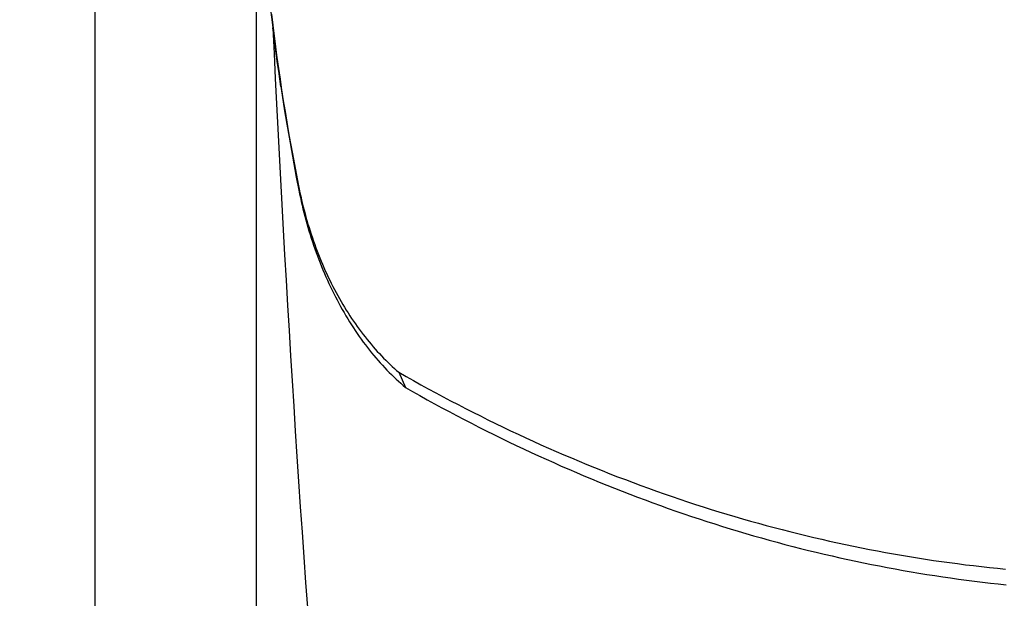
# Model space of a CAD drawing. Units: millimetres. Extents: x 236 to 17191, y -4678 to 11880.
# Drawn here: x 5522 to 6108, y 3932 to 4277 of the extents above; entities that cross this region are included whole.
import ezdxf

# ---------------------------------------------------------------- set-up
doc = ezdxf.new("R2010")
doc.units = ezdxf.units.MM
doc.layers.add('COTAS', color=1, linetype='Continuous')
doc.styles.get("Standard").update_dxf_attribs({"font": 'romans.shx'})
doc.dimstyles.new('JUAN4', dxfattribs={"dimtxt": 30, "dimasz": 19, "dimexe": 10, "dimexo": 30, "dimgap": 10, "dimtad": 3, "dimdec": 1, "dimdsep": 46, "dimtxsty": 'Standard', "dimcen": 5, "dimclrd": 256, "dimclre": 256, "dimclrt": 1, "dimadec": 0, "dimazin": 0, "dimtp": 0.5, "dimtm": 0.5, "dimtfac": 0.125, "dimtdec": 1, "dimtofl": 0, "dimtmove": 0, "dimatfit": 0, "dimfxl": 1, "dimtolj": 1, "dimtzin": 0, "dimarcsym": 0})

# ---------------------------------------------------------------- blocks, each defined once
blk = doc.blocks.new('*D275')
at = {"layer": 'COTAS', "lineweight": -2}
for p, q in [((6024.78, 5004.63), (5557.06, 5004.63)), ((5567.06, 4985.63), (5567.06, 3733.63)), ((5792.86, 3714.63), (5557.06, 3714.63))]:
    blk.add_line(p, q, dxfattribs=at)
at = {"layer": 'COTAS'}
for points in [[(5563.89, 4985.63), (5570.22, 4985.63), (5567.06, 5004.63)], [(5563.89, 3733.63), (5570.22, 3733.63), (5567.06, 3714.63)]]:
    blk.add_solid(points, dxfattribs=at)
at = {"layer": 'Defpoints', "color": 0}
for p in [(6054.78, 5004.63), (5567.06, 3714.63), (5822.86, 3714.63)]:
    blk.add_point(p, dxfattribs=at)
at = {"layer": 'COTAS', "color": 1, "insert": (5542.06, 4359.63), "char_height": 30, "attachment_point": 5, "rotation": 90}
blk.add_mtext('\\A1;1290', dxfattribs=at)
blk = doc.blocks.new('*D276')
at = {"layer": 'COTAS', "lineweight": -2}
for p, q in [((8318.19, 4426.81), (8318.19, 3575.68)), ((5663.15, 4423.49), (5663.15, 3575.68)), ((5682.15, 3585.68), (8299.19, 3585.68))]:
    blk.add_line(p, q, dxfattribs=at)
at = {"layer": 'COTAS'}
for points in [[(5682.15, 3588.85), (5682.15, 3582.51), (5663.15, 3585.68)], [(8299.19, 3588.85), (8299.19, 3582.51), (8318.19, 3585.68)]]:
    blk.add_solid(points, dxfattribs=at)
at = {"layer": 'Defpoints', "color": 0}
for p in [(8318.19, 4456.81), (5663.15, 4453.49), (8318.19, 3585.68)]:
    blk.add_point(p, dxfattribs=at)
at = {"layer": 'COTAS', "color": 1, "insert": (6990.67, 3610.68), "char_height": 30, "attachment_point": 5}
blk.add_mtext('\\A1;2655', dxfattribs=at)

msp = doc.modelspace()

# ---------------------------------------------------------------- linework, layer by layer
at = {"color": 7, "linetype": 'Continuous'}
for p, q in [((5672.23, 4280.08), (5673.01, 4273.61)), ((5673.01, 4273.61), (5673.81, 4267.14)), ((5673.07, 4271.98), (5673.06, 4272.02)), ((5673.06, 4272.02), (5673.07, 4271.97)), ((5673.08, 4271.86), (5673.07, 4271.98)), ((5673.07, 4271.97), (5673.09, 4271.84)), ((5673.1, 4271.69), (5673.08, 4271.86)), ((5673.09, 4271.84), (5673.11, 4271.67)), ((5673.12, 4271.49), (5673.1, 4271.69)), ((5673.11, 4271.67), (5673.14, 4271.48)), ((5673.14, 4271.48), (5673.16, 4271.26)), ((5673.16, 4271.26), (5673.19, 4271.04)), ((5673.19, 4271.04), (5673.22, 4270.82)), ((5673.22, 4270.82), (5673.25, 4270.59)), ((5673.25, 4270.59), (5673.28, 4270.35)), ((5673.28, 4270.35), (5673.31, 4270.12)), ((5673.31, 4270.12), (5673.34, 4269.88)), ((5673.34, 4269.88), (5673.37, 4269.63)), ((5673.37, 4269.63), (5673.4, 4269.39)), ((5673.4, 4269.39), (5673.43, 4269.14)), ((5673.43, 4269.14), (5673.46, 4268.89)), ((5673.46, 4268.89), (5673.5, 4268.64)), ((5673.5, 4268.64), (5673.53, 4268.4)), ((5673.53, 4268.4), (5673.56, 4268.15)), ((5673.56, 4268.15), (5673.59, 4267.89)), ((5673.59, 4267.89), (5673.62, 4267.64)), ((5673.62, 4267.64), (5673.65, 4267.39)), ((5673.65, 4267.39), (5673.69, 4267.14)), ((5673.69, 4267.14), (5673.72, 4266.88)), ((5673.81, 4267.14), (5674.65, 4260.69)), ((5673.72, 4266.88), (5673.75, 4266.63)), ((5673.75, 4266.63), (5673.78, 4266.38)), ((5673.78, 4266.38), (5673.82, 4266.12)), ((5673.82, 4266.12), (5673.85, 4265.87)), ((5673.85, 4265.87), (5673.88, 4265.61)), ((5673.88, 4265.61), (5673.92, 4265.36)), ((5673.92, 4265.36), (5673.95, 4265.1)), ((5673.95, 4265.1), (5673.98, 4264.84)), ((5673.98, 4264.84), (5674.01, 4264.59)), ((5674.01, 4264.59), (5674.05, 4264.33)), ((5674.05, 4264.33), (5674.08, 4264.07)), ((5674.08, 4264.07), (5674.11, 4263.82)), ((5674.11, 4263.82), (5674.15, 4263.56)), ((5674.15, 4263.56), (5674.18, 4263.3)), ((5674.18, 4263.3), (5674.21, 4263.05)), ((5674.21, 4263.05), (5674.25, 4262.79)), ((5674.25, 4262.79), (5674.28, 4262.53)), ((5674.28, 4262.53), (5674.31, 4262.27)), ((5674.31, 4262.27), (5674.35, 4262.02)), ((5674.35, 4262.02), (5674.38, 4261.76)), ((5674.38, 4261.76), (5674.42, 4261.5)), ((5674.42, 4261.5), (5674.45, 4261.24)), ((5674.45, 4261.24), (5674.48, 4260.98)), ((5674.48, 4260.98), (5674.52, 4260.72)), ((5674.52, 4260.72), (5674.55, 4260.46)), ((5674.55, 4260.46), (5674.59, 4260.2)), ((5674.59, 4260.2), (5674.62, 4259.95)), ((5674.62, 4259.95), (5674.65, 4259.69)), ((5674.65, 4260.69), (5675.52, 4254.25)), ((5674.65, 4259.69), (5674.69, 4259.43)), ((5674.69, 4259.43), (5674.72, 4259.17)), ((5674.72, 4259.17), (5674.76, 4258.91)), ((5674.76, 4258.91), (5674.79, 4258.65)), ((5674.79, 4258.65), (5674.83, 4258.39)), ((5674.83, 4258.39), (5674.86, 4258.13)), ((5674.86, 4258.13), (5674.9, 4257.87)), ((5674.9, 4257.87), (5674.93, 4257.61)), ((5674.93, 4257.61), (5674.97, 4257.35)), ((5674.97, 4257.35), (5675, 4257.09)), ((5675, 4257.09), (5675.04, 4256.83)), ((5675.04, 4256.83), (5675.07, 4256.57)), ((5675.07, 4256.57), (5675.11, 4256.31)), ((5675.11, 4256.31), (5675.14, 4256.05)), ((5675.14, 4256.05), (5675.18, 4255.79)), ((5675.18, 4255.79), (5675.21, 4255.52)), ((5675.21, 4255.52), (5675.25, 4255.26)), ((5675.25, 4255.26), (5675.28, 4255)), ((5675.28, 4255), (5675.32, 4254.74)), ((5675.32, 4254.74), (5675.35, 4254.48)), ((5675.35, 4254.48), (5675.39, 4254.22)), ((5675.39, 4254.22), (5675.42, 4253.96)), ((5675.42, 4253.96), (5675.46, 4253.7)), ((5675.46, 4253.7), (5675.5, 4253.44)), ((5675.5, 4253.44), (5675.53, 4253.18)), ((5675.52, 4254.25), (5676.42, 4247.82)), ((5675.53, 4253.18), (5675.57, 4252.92)), ((5675.57, 4252.92), (5675.6, 4252.66)), ((5675.6, 4252.66), (5675.64, 4252.4)), ((5675.64, 4252.4), (5675.68, 4252.13)), ((5675.68, 4252.13), (5675.71, 4251.87)), ((5675.71, 4251.87), (5675.75, 4251.61)), ((5675.75, 4251.61), (5675.78, 4251.35)), ((5675.78, 4251.35), (5675.82, 4251.09)), ((5675.82, 4251.09), (5675.86, 4250.83)), ((5675.86, 4250.83), (5675.89, 4250.57)), ((5675.89, 4250.57), (5675.93, 4250.31)), ((5675.93, 4250.31), (5675.97, 4250.05)), ((5675.97, 4250.05), (5676, 4249.78)), ((5676, 4249.78), (5676.04, 4249.52)), ((5676.04, 4249.52), (5676.08, 4249.26)), ((5676.08, 4249.26), (5676.11, 4249)), ((5676.11, 4249), (5676.15, 4248.74)), ((5676.15, 4248.74), (5676.19, 4248.48)), ((5676.19, 4248.48), (5676.22, 4248.22)), ((5676.22, 4248.22), (5676.26, 4247.95)), ((5676.26, 4247.95), (5676.3, 4247.69)), ((5676.3, 4247.69), (5676.33, 4247.43)), ((5676.33, 4247.43), (5676.37, 4247.17)), ((5676.37, 4247.17), (5676.41, 4246.91)), ((5676.41, 4246.91), (5676.44, 4246.65)), ((5676.42, 4247.82), (5677.35, 4241.4)), ((5676.44, 4246.65), (5676.48, 4246.38)), ((5676.48, 4246.38), (5676.52, 4246.12)), ((5676.52, 4246.12), (5676.56, 4245.86)), ((5676.56, 4245.86), (5676.59, 4245.6)), ((5676.59, 4245.6), (5676.63, 4245.34)), ((5676.63, 4245.34), (5676.67, 4245.08)), ((5676.67, 4245.08), (5676.71, 4244.81)), ((5676.71, 4244.81), (5676.74, 4244.55)), ((5676.74, 4244.55), (5676.78, 4244.29)), ((5676.78, 4244.29), (5676.82, 4244.03)), ((5676.82, 4244.03), (5676.86, 4243.77)), ((5676.86, 4243.77), (5676.89, 4243.5)), ((5676.89, 4243.5), (5676.93, 4243.24)), ((5676.93, 4243.24), (5676.97, 4242.98)), ((5676.97, 4242.98), (5677.01, 4242.72)), ((5677.01, 4242.72), (5677.05, 4242.46)), ((5677.05, 4242.46), (5677.08, 4242.19)), ((5677.08, 4242.19), (5677.12, 4241.93)), ((5677.12, 4241.93), (5677.16, 4241.67)), ((5677.16, 4241.67), (5677.2, 4241.41)), ((5677.2, 4241.41), (5677.24, 4241.15)), ((5677.24, 4241.15), (5677.27, 4240.88)), ((5677.27, 4240.88), (5677.31, 4240.62)), ((5677.31, 4240.62), (5677.35, 4240.36)), ((5677.35, 4241.4), (5678.31, 4235)), ((5677.35, 4240.36), (5677.39, 4240.1)), ((5677.39, 4240.1), (5677.43, 4239.84)), ((5677.43, 4239.84), (5677.47, 4239.57)), ((5677.47, 4239.57), (5677.51, 4239.31)), ((5677.51, 4239.31), (5677.54, 4239.05)), ((5677.54, 4239.05), (5677.58, 4238.79)), ((5677.58, 4238.79), (5677.62, 4238.52)), ((5677.62, 4238.52), (5678.83, 4230.56)), ((5678.31, 4235), (5679.3, 4228.6)), ((5678.83, 4230.56), (5680.08, 4222.62)), ((5679.3, 4228.6), (5680.32, 4222.22)), ((5680.08, 4222.62), (5681.37, 4214.68)), ((5680.32, 4222.22), (5681.37, 4215.86)), ((5681.37, 4215.86), (5682.46, 4209.51)), ((5681.37, 4214.68), (5682.72, 4206.77)), ((5682.46, 4209.51), (5683.57, 4203.17)), ((5682.72, 4206.77), (5684.11, 4198.87)), ((5683.57, 4203.17), (5684.71, 4196.85)), ((5684.11, 4198.87), (5685.55, 4190.98)), ((5684.71, 4196.85), (5685.88, 4190.54)), ((5685.55, 4190.98), (5687.04, 4183.12)), ((5685.88, 4190.54), (5687.08, 4184.25)), ((5687.04, 4183.12), (5688.57, 4175.27)), ((5687.08, 4184.25), (5688.31, 4177.97)), ((5688.31, 4177.97), (5688.73, 4175.87)), ((5688.57, 4175.27), (5689.02, 4173.05)), ((5688.73, 4175.87), (5689.18, 4173.78)), ((5689.18, 4173.78), (5689.64, 4171.68)), ((5689.02, 4173.05), (5689.49, 4170.83)), ((5689.49, 4170.83), (5689.98, 4168.62)), ((5689.64, 4171.68), (5690.12, 4169.59)), ((5689.98, 4168.62), (5690.49, 4166.41)), ((5690.12, 4169.59), (5690.62, 4167.51)), ((5690.62, 4167.51), (5691.13, 4165.43)), ((5690.49, 4166.41), (5691.01, 4164.2)), ((5691.01, 4164.2), (5691.56, 4162)), ((5691.13, 4165.43), (5691.67, 4163.35)), ((5691.56, 4162), (5692.13, 4159.8)), ((5691.67, 4163.35), (5692.22, 4161.28)), ((5692.13, 4159.8), (5692.71, 4157.61)), ((5692.22, 4161.28), (5692.79, 4159.21)), ((5692.71, 4157.61), (5693.31, 4155.42)), ((5692.79, 4159.21), (5693.37, 4157.15)), ((5693.37, 4157.15), (5693.98, 4155.1)), ((5693.31, 4155.42), (5693.94, 4153.24)), ((5693.94, 4153.24), (5694.58, 4151.07)), ((5693.98, 4155.1), (5694.6, 4153.05)), ((5694.58, 4151.07), (5695.24, 4148.91)), ((5694.6, 4153.05), (5695.25, 4151.02)), ((5695.25, 4151.02), (5695.91, 4148.99)), ((5695.24, 4148.91), (5695.92, 4146.75)), ((5695.91, 4148.99), (5696.58, 4146.97)), ((5695.92, 4146.75), (5696.62, 4144.6)), ((5696.58, 4146.97), (5697.28, 4144.95)), ((5696.62, 4144.6), (5697.34, 4142.47)), ((5697.28, 4144.95), (5697.99, 4142.95)), ((5697.34, 4142.47), (5698.07, 4140.34)), ((5697.99, 4142.95), (5698.72, 4140.96)), ((5698.07, 4140.34), (5698.83, 4138.22)), ((5698.72, 4140.96), (5699.47, 4138.98)), ((5698.83, 4138.22), (5699.6, 4136.11)), ((5699.47, 4138.98), (5700.23, 4137)), ((5699.6, 4136.11), (5700.4, 4134.01)), ((5700.23, 4137), (5701.01, 4135.04)), ((5700.4, 4134.01), (5701.21, 4131.93)), ((5701.01, 4135.04), (5701.81, 4133.1)), ((5701.81, 4133.1), (5702.62, 4131.16)), ((5701.21, 4131.93), (5702.03, 4129.86)), ((5702.03, 4129.86), (5702.88, 4127.79)), ((5702.62, 4131.16), (5703.46, 4129.24)), ((5702.88, 4127.79), (5703.75, 4125.75)), ((5703.46, 4129.24), (5704.3, 4127.33)), ((5704.3, 4127.33), (5705.17, 4125.43)), ((5703.75, 4125.75), (5704.63, 4123.71)), ((5704.63, 4123.71), (5705.53, 4121.69)), ((5705.17, 4125.43), (5706.05, 4123.54)), ((5705.53, 4121.69), (5706.45, 4119.69)), ((5706.05, 4123.54), (5706.95, 4121.68)), ((5706.95, 4121.68), (5707.86, 4119.82)), ((5706.45, 4119.69), (5707.38, 4117.69)), ((5707.38, 4117.69), (5708.33, 4115.72)), ((5707.86, 4119.82), (5708.79, 4117.98)), ((5708.33, 4115.72), (5709.3, 4113.76)), ((5708.79, 4117.98), (5709.73, 4116.16)), ((5709.73, 4116.16), (5710.69, 4114.35)), ((5709.3, 4113.76), (5710.29, 4111.81)), ((5710.29, 4111.81), (5711.29, 4109.89)), ((5710.69, 4114.35), (5711.67, 4112.56)), ((5711.29, 4109.89), (5712.31, 4107.98)), ((5711.67, 4112.56), (5712.66, 4110.78)), ((5712.66, 4110.78), (5713.66, 4109.02)), ((5713.66, 4109.02), (5714.68, 4107.28)), ((5712.31, 4107.98), (5713.34, 4106.08)), ((5713.34, 4106.08), (5714.39, 4104.21)), ((5714.39, 4104.21), (5715.46, 4102.35)), ((5714.68, 4107.28), (5715.71, 4105.56)), ((5715.71, 4105.56), (5716.76, 4103.86)), ((5716.76, 4103.86), (5717.82, 4102.17)), ((5715.46, 4102.35), (5716.54, 4100.51)), ((5716.54, 4100.51), (5717.64, 4098.69)), ((5717.64, 4098.69), (5718.75, 4096.89)), ((5717.82, 4102.17), (5718.9, 4100.5)), ((5718.9, 4100.5), (5719.98, 4098.85)), ((5719.98, 4098.85), (5721.09, 4097.23)), ((5721.09, 4097.23), (5722.2, 4095.62)), ((5718.75, 4096.89), (5719.87, 4095.11)), ((5719.87, 4095.11), (5721.02, 4093.35)), ((5721.02, 4093.35), (5722.17, 4091.61)), ((5722.17, 4091.61), (5723.34, 4089.89)), ((5722.2, 4095.62), (5723.33, 4094.03)), ((5723.33, 4094.03), (5724.46, 4092.46)), ((5724.46, 4092.46), (5725.61, 4090.91)), ((5723.34, 4089.89), (5724.52, 4088.19)), ((5724.52, 4088.19), (5725.72, 4086.51)), ((5725.61, 4090.91), (5726.78, 4089.38)), ((5725.72, 4086.51), (5726.92, 4084.85)), ((5726.78, 4089.38), (5727.95, 4087.87)), ((5727.95, 4087.87), (5729.14, 4086.39)), ((5729.14, 4086.39), (5730.33, 4084.93)), ((5726.92, 4084.85), (5728.15, 4083.22)), ((5728.15, 4083.22), (5729.38, 4081.61)), ((5729.38, 4081.61), (5730.62, 4080.02)), ((5730.33, 4084.93), (5731.54, 4083.48)), ((5730.62, 4080.02), (5731.88, 4078.45)), ((5731.54, 4083.48), (5732.75, 4082.06)), ((5732.75, 4082.06), (5733.98, 4080.67)), ((5733.98, 4080.67), (5735.22, 4079.29)), ((5731.88, 4078.45), (5733.15, 4076.91)), ((5733.15, 4076.91), (5734.43, 4075.39)), ((5734.43, 4075.39), (5735.72, 4073.89)), ((5735.22, 4079.29), (5736.46, 4077.94)), ((5735.72, 4073.89), (5737.02, 4072.42)), ((5736.46, 4077.94), (5737.72, 4076.61)), ((5737.72, 4076.61), (5738.98, 4075.3)), ((5738.98, 4075.3), (5740.25, 4074.02)), ((5740.25, 4074.02), (5741.53, 4072.76)), ((5737.02, 4072.42), (5738.34, 4070.97)), ((5738.34, 4070.97), (5739.66, 4069.55)), ((5739.66, 4069.55), (5740.99, 4068.15)), ((5740.99, 4068.15), (5742.33, 4066.77)), ((5741.53, 4072.76), (5742.82, 4071.52)), ((5742.82, 4071.52), (5744.12, 4070.31)), ((5744.12, 4070.31), (5745.42, 4069.12)), ((5745.42, 4069.12), (5746.73, 4067.95)), ((5746.73, 4067.95), (5748.04, 4066.81)), ((5742.33, 4066.77), (5743.68, 4065.42)), ((5743.68, 4065.42), (5745.04, 4064.09)), ((5745.04, 4064.09), (5746.4, 4062.79)), ((5746.4, 4062.79), (5747.78, 4061.51)), ((5748.04, 4066.81), (5752.42, 4064.32)), ((5748.04, 4066.81), (5751.94, 4057.84)), ((5752.42, 4064.32), (5756.8, 4061.86)), ((5756.8, 4061.86), (5761.2, 4059.42)), ((5747.78, 4061.51), (5749.16, 4060.26)), ((5749.16, 4060.26), (5750.55, 4059.04)), ((5750.55, 4059.04), (5751.94, 4057.84)), ((5751.94, 4057.84), (5756.28, 4055.37)), ((5761.2, 4059.42), (5765.6, 4057.01)), ((5765.6, 4057.01), (5770.01, 4054.62)), ((5756.28, 4055.37), (5760.62, 4052.92)), ((5760.62, 4052.92), (5764.98, 4050.5)), ((5764.98, 4050.5), (5769.34, 4048.11)), ((5770.01, 4054.62), (5774.43, 4052.25)), ((5774.43, 4052.25), (5778.86, 4049.91)), ((5769.34, 4048.11), (5773.71, 4045.73)), ((5773.71, 4045.73), (5778.09, 4043.38)), ((5778.86, 4049.91), (5783.3, 4047.59)), ((5783.3, 4047.59), (5787.74, 4045.29)), ((5787.74, 4045.29), (5792.2, 4043.02)), ((5778.09, 4043.38), (5782.48, 4041.05)), ((5782.48, 4041.05), (5786.87, 4038.75)), ((5786.87, 4038.75), (5791.28, 4036.47)), ((5792.2, 4043.02), (5796.66, 4040.78)), ((5796.66, 4040.78), (5801.13, 4038.56)), ((5801.13, 4038.56), (5805.61, 4036.36)), ((5791.28, 4036.47), (5795.69, 4034.21)), ((5795.69, 4034.21), (5800.11, 4031.98)), ((5805.61, 4036.36), (5810.1, 4034.19)), ((5810.1, 4034.19), (5814.6, 4032.04)), ((5800.11, 4031.98), (5804.54, 4029.77)), ((5804.54, 4029.77), (5808.98, 4027.59)), ((5808.98, 4027.59), (5813.42, 4025.43)), ((5814.6, 4032.04), (5819.1, 4029.92)), ((5819.1, 4029.92), (5823.61, 4027.82)), ((5823.61, 4027.82), (5828.13, 4025.75)), ((5813.42, 4025.43), (5817.88, 4023.29)), ((5817.88, 4023.29), (5822.34, 4021.18)), ((5822.34, 4021.18), (5826.81, 4019.09)), ((5828.13, 4025.75), (5832.66, 4023.7)), ((5832.66, 4023.7), (5837.19, 4021.68)), ((5837.19, 4021.68), (5841.74, 4019.68)), ((5826.81, 4019.09), (5831.28, 4017.03)), ((5831.28, 4017.03), (5835.77, 4014.99)), ((5835.77, 4014.99), (5840.26, 4012.98)), ((5841.74, 4019.68), (5846.28, 4017.71)), ((5846.28, 4017.71), (5850.84, 4015.77)), ((5850.84, 4015.77), (5855.4, 4013.85)), ((5840.26, 4012.98), (5844.76, 4010.99)), ((5844.76, 4010.99), (5849.26, 4009.03)), ((5855.4, 4013.85), (5859.98, 4011.95)), ((5859.98, 4011.95), (5864.55, 4010.08)), ((5864.55, 4010.08), (5869.14, 4008.24)), ((5849.26, 4009.03), (5853.77, 4007.09)), ((5853.77, 4007.09), (5858.29, 4005.17)), ((5858.29, 4005.17), (5862.82, 4003.28)), ((5862.82, 4003.28), (5867.35, 4001.42)), ((5869.14, 4008.24), (5873.73, 4006.42)), ((5873.73, 4006.42), (5878.33, 4004.63)), ((5878.33, 4004.63), (5882.93, 4002.87)), ((5867.35, 4001.42), (5871.89, 3999.58)), ((5871.89, 3999.58), (5876.44, 3997.76)), ((5876.44, 3997.76), (5880.99, 3995.97)), ((5882.93, 4002.87), (5887.54, 4001.13)), ((5887.54, 4001.13), (5892.16, 3999.41)), ((5892.16, 3999.41), (5896.78, 3997.72)), ((5896.78, 3997.72), (5901.41, 3996.06)), ((5880.99, 3995.97), (5885.55, 3994.21)), ((5885.55, 3994.21), (5890.11, 3992.47)), ((5890.11, 3992.47), (5894.68, 3990.76)), ((5901.41, 3996.06), (5906.04, 3994.43)), ((5906.04, 3994.43), (5910.68, 3992.82)), ((5910.68, 3992.82), (5915.33, 3991.24)), ((5894.68, 3990.76), (5899.26, 3989.07)), ((5899.26, 3989.07), (5903.84, 3987.41)), ((5903.84, 3987.41), (5908.43, 3985.77)), ((5908.43, 3985.77), (5913.03, 3984.16)), ((5915.33, 3991.24), (5919.98, 3989.68)), ((5919.98, 3989.68), (5924.64, 3988.15)), ((5924.64, 3988.15), (5929.3, 3986.65)), ((5929.3, 3986.65), (5933.97, 3985.17)), ((5913.03, 3984.16), (5917.63, 3982.57)), ((5917.63, 3982.57), (5922.23, 3981.01)), ((5922.23, 3981.01), (5926.84, 3979.48)), ((5933.97, 3985.17), (5938.64, 3983.72)), ((5938.64, 3983.72), (5943.32, 3982.3)), ((5943.32, 3982.3), (5948, 3980.9)), ((5948, 3980.9), (5952.69, 3979.53)), ((5926.84, 3979.48), (5931.46, 3977.97)), ((5931.46, 3977.97), (5936.08, 3976.49)), ((5936.08, 3976.49), (5940.71, 3975.03)), ((5940.71, 3975.03), (5945.34, 3973.6)), ((5952.69, 3979.53), (5957.38, 3978.19)), ((5957.38, 3978.19), (5962.08, 3976.87)), ((5962.08, 3976.87), (5966.78, 3975.59)), ((5966.78, 3975.59), (5971.48, 3974.32)), ((5971.48, 3974.32), (5976.19, 3973.09)), ((5945.34, 3973.6), (5949.97, 3972.2)), ((5949.97, 3972.2), (5954.61, 3970.82)), ((5954.61, 3970.82), (5959.26, 3969.47)), ((5959.26, 3969.47), (5963.91, 3968.15)), ((5963.91, 3968.15), (5968.56, 3966.85)), ((5976.19, 3973.09), (5980.9, 3971.88)), ((5980.9, 3971.88), (5985.62, 3970.7)), ((5985.62, 3970.7), (5990.34, 3969.55)), ((5990.34, 3969.55), (5995.07, 3968.42)), ((5995.07, 3968.42), (5999.8, 3967.32)), ((5968.56, 3966.85), (5973.22, 3965.57)), ((5973.22, 3965.57), (5977.88, 3964.33)), ((5977.88, 3964.33), (5982.55, 3963.11)), ((5982.55, 3963.11), (5987.22, 3961.91)), ((5999.8, 3967.32), (6004.53, 3966.25)), ((6004.53, 3966.25), (6009.27, 3965.2)), ((6009.27, 3965.2), (6014, 3964.19)), ((6014, 3964.19), (6018.75, 3963.2)), ((6018.75, 3963.2), (6023.49, 3962.23)), ((6023.49, 3962.23), (6028.24, 3961.3)), ((5987.22, 3961.91), (5991.89, 3960.75)), ((5991.89, 3960.75), (5996.57, 3959.61)), ((5996.57, 3959.61), (6001.25, 3958.49)), ((6001.25, 3958.49), (6005.94, 3957.4)), ((6005.94, 3957.4), (6010.63, 3956.34)), ((6010.63, 3956.34), (6015.32, 3955.31)), ((6028.24, 3961.3), (6032.99, 3960.39)), ((6032.99, 3960.39), (6037.74, 3959.51)), ((6037.74, 3959.51), (6042.5, 3958.66)), ((6042.5, 3958.66), (6047.26, 3957.83)), ((6047.26, 3957.83), (6052.02, 3957.03)), ((6052.02, 3957.03), (6056.78, 3956.26)), ((6015.32, 3955.31), (6020.01, 3954.3)), ((6020.01, 3954.3), (6024.71, 3953.32)), ((6024.71, 3953.32), (6029.41, 3952.36)), ((6029.41, 3952.36), (6034.11, 3951.44)), ((6034.11, 3951.44), (6038.82, 3950.54)), ((6038.82, 3950.54), (6043.53, 3949.66)), ((6056.78, 3956.26), (6061.54, 3955.52)), ((6061.54, 3955.52), (6066.31, 3954.8)), ((6066.31, 3954.8), (6071.08, 3954.12)), ((6071.08, 3954.12), (6075.85, 3953.45)), ((6075.85, 3953.45), (6080.62, 3952.82)), ((6080.62, 3952.82), (6085.4, 3952.22)), ((6085.4, 3952.22), (6090.17, 3951.64)), ((6090.17, 3951.64), (6094.95, 3951.09)), ((6094.95, 3951.09), (6099.72, 3950.57)), ((6099.72, 3950.57), (6104.5, 3950.07)), ((6043.53, 3949.66), (6048.24, 3948.81)), ((6048.24, 3948.81), (6052.95, 3947.99)), ((6052.95, 3947.99), (6057.67, 3947.2)), ((6057.67, 3947.2), (6062.39, 3946.43)), ((6062.39, 3946.43), (6067.11, 3945.69)), ((6067.11, 3945.69), (6071.83, 3944.98)), ((6071.83, 3944.98), (6076.55, 3944.29)), ((6104.5, 3950.07), (6109.28, 3949.61)), ((6076.55, 3944.29), (6081.28, 3943.63)), ((6081.28, 3943.63), (6086, 3943)), ((6086, 3943), (6090.73, 3942.39)), ((6090.73, 3942.39), (6095.46, 3941.82)), ((6095.46, 3941.82), (6100.19, 3941.26)), ((6100.19, 3941.26), (6104.92, 3940.74)), ((6104.92, 3940.74), (6109.65, 3940.24))]:
    msp.add_line(p, q, dxfattribs=at)
for centre, radius, start, end in [((7058.46, 4438.87), 1395.45, 182.26005, 188.31186), ((19621.34, 4928.04), 13963.69, 182.69371, 184.667355)]:
    msp.add_arc(centre, radius, start, end, dxfattribs=at)

# ---------------------------------------------------------------- dimensions: what is measured, and where the dimension line sits
at = {"layer": 'COTAS'}
dim = msp.add_linear_dim(base=(5567.06, 3714.63), p1=(6054.78, 5004.63), p2=(5822.86, 3714.63), angle=90, dimstyle='JUAN4', dxfattribs=at)
dim.commit()
dim.dimension.update_dxf_attribs({"geometry": '*D275', "text_midpoint": (5542.06, 4359.63)})
dim = msp.add_linear_dim(base=(8318.19, 3585.68), p1=(5663.15, 4453.49), p2=(8318.19, 4456.81), dimstyle='JUAN4', dxfattribs=at)
dim.commit()
dim.dimension.update_dxf_attribs({"geometry": '*D276', "text_midpoint": (6990.67, 3610.68)})

doc.saveas('drawing.dxf')
